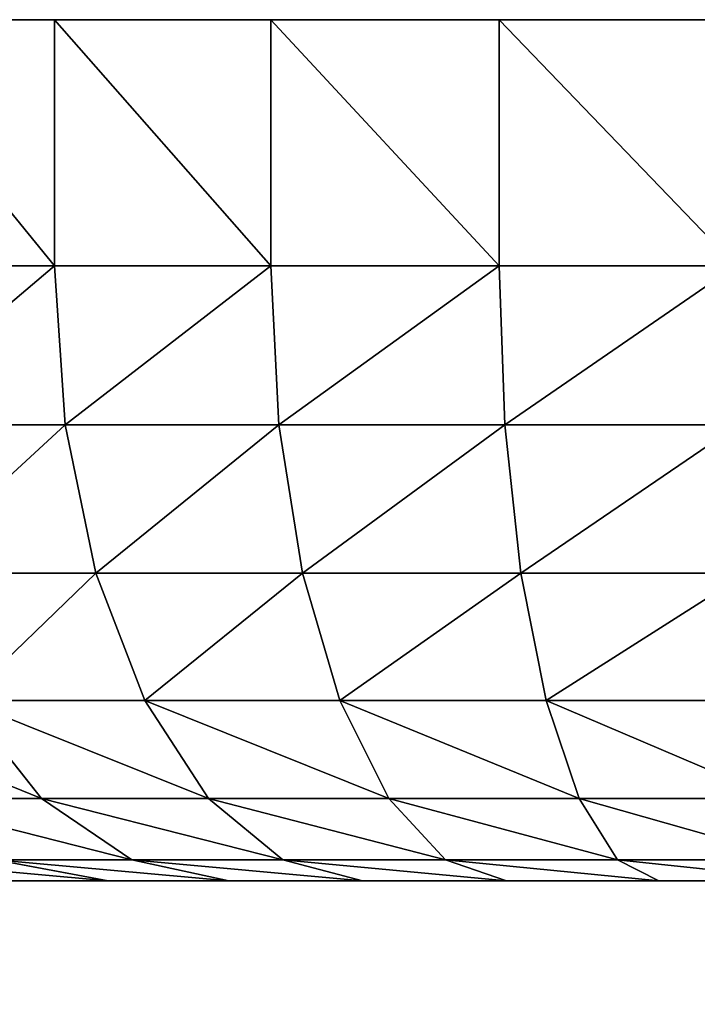
# Model space of a CAD drawing. Extents: x 1974 to 2774, y 935 to 1735.
# Drawn here: x 2091 to 2096, y 974 to 982 of the extents above; entities that cross this region are included whole.
import ezdxf

# ---------------------------------------------------------------- set-up
doc = ezdxf.new("R2010")
doc.units = 0
doc.header["$MEASUREMENT"] = 0
doc.layers.add('LAYER1', color=252, linetype='CONTINUOUS')

# ---------------------------------------------------------------- blocks, each defined once
blk = doc.blocks.new('GROEP_17')
at = {"layer": 'LAYER1'}
for p, q in [((16.3039, 7, 5.0962), (17.5854, 7, 5.3511)), ((17.5854, 7, 24.6489), (16.3039, 7, 24.9038)), ((17.5854, 7, 5.3511), (18.8227, 7, 5.7711)), ((18.8227, 7, 24.2289), (17.5854, 7, 24.6489)), ((17.5854, 7, 24.6489), (17.9211, 6.8296, 25.9016)), ((17.5854, 7, 5.3511), (17.9211, 6.8296, 4.0984)), ((18.8227, 7, 5.7711), (19.9946, 7, 6.349)), ((19.9946, 7, 23.651), (18.8227, 7, 24.2289)), ((19.319, 6.8296, 25.427), (18.8227, 7, 24.2289)), ((19.319, 6.8296, 4.573), (18.8227, 7, 5.7711)), ((19.9946, 7, 6.349), (21.0811, 7, 7.075)), ((21.0811, 7, 22.925), (19.9946, 7, 23.651)), ((19.9946, 7, 6.349), (20.6431, 6.8296, 5.2259)), ((20.6431, 6.8296, 24.7741), (19.9946, 7, 23.651)), ((21.0811, 7, 7.075), (22.0635, 7, 7.9365)), ((22.0635, 7, 22.0635), (21.0811, 7, 22.925)), ((21.0811, 7, 22.925), (21.8706, 6.8296, 23.9539)), ((21.8706, 6.8296, 6.0461), (21.0811, 7, 7.075)), ((22.0635, 7, 7.9365), (22.925, 7, 8.9189)), ((22.925, 7, 21.0811), (22.0635, 7, 22.0635)), ((22.9805, 6.8296, 7.0195), (22.0635, 7, 7.9365)), ((22.9805, 6.8296, 22.9805), (22.0635, 7, 22.0635)), ((17.9211, 6.8296, 4.0984), (16.4731, 6.8296, 3.8104)), ((16.4731, 6.8296, 26.1896), (17.9211, 6.8296, 25.9016)), ((17.9211, 6.8296, 25.9016), (19.319, 6.8296, 25.427)), ((17.9211, 6.8296, 25.9016), (18.2338, 6.3301, 27.0689)), ((17.9211, 6.8296, 4.0984), (18.2338, 6.3301, 2.9311)), ((19.319, 6.8296, 4.573), (17.9211, 6.8296, 4.0984)), ((19.7815, 6.3301, 26.5435), (19.319, 6.8296, 25.427)), ((20.6431, 6.8296, 5.2259), (19.319, 6.8296, 4.573)), ((19.7815, 6.3301, 3.4565), (19.319, 6.8296, 4.573)), ((19.319, 6.8296, 25.427), (20.6431, 6.8296, 24.7741)), ((20.6431, 6.8296, 5.2259), (21.2473, 6.3301, 4.1793)), ((21.2473, 6.3301, 25.8207), (20.6431, 6.8296, 24.7741)), ((20.6431, 6.8296, 24.7741), (21.8706, 6.8296, 23.9539)), ((21.8706, 6.8296, 6.0461), (20.6431, 6.8296, 5.2259)), ((21.8706, 6.8296, 23.9539), (22.9805, 6.8296, 22.9805)), ((21.8706, 6.8296, 23.9539), (22.6063, 6.3301, 24.9127)), ((22.9805, 6.8296, 7.0195), (21.8706, 6.8296, 6.0461)), ((22.6063, 6.3301, 5.0873), (21.8706, 6.8296, 6.0461)), ((18.2338, 6.3301, 2.9311), (16.6309, 6.3301, 2.6123)), ((16.6309, 6.3301, 27.3877), (18.2338, 6.3301, 27.0689)), ((18.2338, 6.3301, 27.0689), (19.7815, 6.3301, 26.5435)), ((18.2338, 6.3301, 27.0689), (18.5024, 5.5355, 28.0713)), ((18.2338, 6.3301, 2.9311), (18.5024, 5.5355, 1.9287)), ((19.7815, 6.3301, 3.4565), (18.2338, 6.3301, 2.9311)), ((20.1786, 5.5355, 27.5023), (19.7815, 6.3301, 26.5435)), ((21.2473, 6.3301, 4.1793), (19.7815, 6.3301, 3.4565)), ((20.1786, 5.5355, 2.4977), (19.7815, 6.3301, 3.4565)), ((19.7815, 6.3301, 26.5435), (21.2473, 6.3301, 25.8207)), ((21.2473, 6.3301, 4.1793), (21.7662, 5.5355, 3.2806)), ((21.7662, 5.5355, 26.7194), (21.2473, 6.3301, 25.8207)), ((21.2473, 6.3301, 25.8207), (22.6063, 6.3301, 24.9127)), ((22.6063, 6.3301, 5.0873), (21.2473, 6.3301, 4.1793)), ((22.6063, 6.3301, 24.9127), (23.835, 6.3301, 23.835)), ((22.6063, 6.3301, 24.9127), (23.238, 5.5355, 25.736)), ((23.835, 6.3301, 6.165), (22.6063, 6.3301, 5.0873)), ((23.238, 5.5355, 4.264), (22.6063, 6.3301, 5.0873)), ((18.5024, 5.5355, 1.9287), (16.7663, 5.5355, 1.5834)), ((16.7663, 5.5355, 28.4166), (18.5024, 5.5355, 28.0713)), ((18.5024, 5.5355, 28.0713), (20.1786, 5.5355, 27.5023)), ((18.5024, 5.5355, 28.0713), (18.7085, 4.5, 28.8405)), ((18.5024, 5.5355, 1.9287), (18.7085, 4.5, 1.1595)), ((20.1786, 5.5355, 2.4977), (18.5024, 5.5355, 1.9287)), ((20.4834, 4.5, 28.238), (20.1786, 5.5355, 27.5023)), ((21.7662, 5.5355, 3.2806), (20.1786, 5.5355, 2.4977)), ((20.4834, 4.5, 1.762), (20.1786, 5.5355, 2.4977)), ((20.1786, 5.5355, 27.5023), (21.7662, 5.5355, 26.7194)), ((21.7662, 5.5355, 3.2806), (22.1643, 4.5, 2.591)), ((22.1643, 4.5, 27.409), (21.7662, 5.5355, 26.7194)), ((21.7662, 5.5355, 26.7194), (23.238, 5.5355, 25.736)), ((23.238, 5.5355, 4.264), (21.7662, 5.5355, 3.2806)), ((18.7085, 4.5, 1.1595), (16.8703, 4.5, 0.7939)), ((16.8703, 4.5, 29.2061), (18.7085, 4.5, 28.8405)), ((18.7085, 4.5, 28.8405), (20.4834, 4.5, 28.238)), ((18.7085, 4.5, 28.8405), (18.8381, 3.2941, 29.324)), ((18.7085, 4.5, 1.1595), (18.8381, 3.2941, 0.676)), ((20.4834, 4.5, 1.762), (18.7085, 4.5, 1.1595)), ((20.6749, 3.2941, 28.7005), (20.4834, 4.5, 28.238)), ((22.1643, 4.5, 2.591), (20.4834, 4.5, 1.762)), ((20.6749, 3.2941, 1.2995), (20.4834, 4.5, 1.762)), ((20.4834, 4.5, 28.238), (22.1643, 4.5, 27.409)), ((22.1643, 4.5, 2.591), (22.4146, 3.2941, 2.1575)), ((22.4146, 3.2941, 27.8425), (22.1643, 4.5, 27.409)), ((22.1643, 4.5, 27.409), (23.7228, 4.5, 26.3677)), ((23.7228, 4.5, 3.6323), (22.1643, 4.5, 2.591)), ((18.8381, 3.2941, 0.676), (16.9356, 3.2941, 0.2976)), ((16.9356, 3.2941, 29.7024), (18.8381, 3.2941, 29.324)), ((18.8381, 3.2941, 29.324), (20.6749, 3.2941, 28.7005)), ((18.8381, 3.2941, 29.324), (18.8823, 2, 29.4889)), ((18.8381, 3.2941, 0.676), (18.8823, 2, 0.5111)), ((20.6749, 3.2941, 1.2995), (18.8381, 3.2941, 0.676)), ((20.7403, 2, 28.8582), (20.6749, 3.2941, 28.7005)), ((22.4146, 3.2941, 2.1575), (20.6749, 3.2941, 1.2995)), ((20.7403, 2, 1.1418), (20.6749, 3.2941, 1.2995)), ((20.6749, 3.2941, 28.7005), (22.4146, 3.2941, 27.8425)), ((22.4146, 3.2941, 2.1575), (22.5, 2, 2.0096)), ((22.5, 2, 27.9904), (22.4146, 3.2941, 27.8425)), ((22.4146, 3.2941, 27.8425), (24.0275, 3.2941, 26.7648)), ((24.0275, 3.2941, 3.2352), (22.4146, 3.2941, 2.1575)), ((18.8823, 2, 0.5111), (16.9579, 2, 0.1283)), ((16.9579, 2, 29.8717), (18.8823, 2, 29.4889)), ((18.8823, 0, 0.5111), (18.8823, 2, 0.5111)), ((18.8823, 0, 29.4889), (18.8823, 2, 29.4889)), ((18.8823, 2, 29.4889), (20.7403, 2, 28.8582)), ((20.7403, 2, 1.1418), (18.8823, 2, 0.5111)), ((20.7403, 0, 28.8582), (20.7403, 2, 28.8582)), ((20.7403, 2, 28.8582), (22.5, 2, 27.9904)), ((20.7403, 0, 1.1418), (20.7403, 2, 1.1418)), ((22.5, 2, 2.0096), (20.7403, 2, 1.1418)), ((22.5, 0, 27.9904), (22.5, 2, 27.9904)), ((22.5, 2, 27.9904), (24.1314, 2, 26.9003)), ((22.5, 0, 2.0096), (22.5, 2, 2.0096)), ((24.1314, 2, 3.0997), (22.5, 2, 2.0096))]:
    blk.add_line(p, q, dxfattribs=at)
at = {"layer": 'LAYER1', "color": 9}
for p, q in [((16.9579, 0, 0.1283), (18.8823, 0, 0.5111)), ((18.8823, 0, 29.4889), (16.9579, 0, 29.8717)), ((20.7403, 0, 28.8582), (18.8823, 0, 29.4889)), ((18.8823, 0, 0.5111), (20.7403, 0, 1.1418)), ((22.5, 0, 27.9904), (20.7403, 0, 28.8582)), ((20.7403, 0, 1.1418), (22.5, 0, 2.0096)), ((24.1314, 0, 26.9003), (22.5, 0, 27.9904)), ((22.5, 0, 2.0096), (24.1314, 0, 3.0997))]:
    blk.add_line(p, q, dxfattribs=at)
mesh = blk.add_polyface(dxfattribs=at)
corners = [(13.6961, 7, 5.0962), (16.3039, 7, 5.0962), (15, 7, 5.0107), (12.4146, 7, 5.3511), (17.5854, 7, 5.3511), (11.1773, 7, 5.7711), (18.8227, 7, 5.7711), (10.0054, 7, 6.349), (19.9946, 7, 6.349), (21.0811, 7, 7.075), (8.9189, 7, 7.075), (7.9365, 7, 7.9365), (22.0635, 7, 7.9365), (7.075, 7, 8.9189), (22.925, 7, 8.9189), (6.349, 7, 10.0054), (23.651, 7, 10.0054), (24.2289, 7, 11.1773), (5.7711, 7, 11.1773), (5.3511, 7, 12.4146), (24.6489, 7, 12.4146), (5.0962, 7, 13.6961), (24.9038, 7, 13.6961), (5.0107, 7, 15), (24.9893, 7, 15), (5.0962, 7, 16.3039), (24.9038, 7, 16.3039), (5.3511, 7, 17.5854), (24.6489, 7, 17.5854), (5.7711, 7, 18.8227), (24.2289, 7, 18.8227), (6.349, 7, 19.9946), (23.651, 7, 19.9946), (22.925, 7, 21.0811), (7.075, 7, 21.0811), (7.9365, 7, 22.0635), (22.0635, 7, 22.0635), (8.9189, 7, 22.925), (21.0811, 7, 22.925), (19.9946, 7, 23.651), (10.0054, 7, 23.651), (18.8227, 7, 24.2289), (11.1773, 7, 24.2289), (12.4146, 7, 24.6489), (17.5854, 7, 24.6489), (13.6961, 7, 24.9038), (16.3039, 7, 24.9038), (15, 7, 24.9893)]
mesh.append_faces([[corners[k] for k in face] for face in [(0, 1, 2), (46, 45, 47)]], dxfattribs={"vtx0": -1, "color": 9})
mesh.append_faces([[corners[k] for k in face] for face in [(1, 3, 4), (4, 5, 6), (6, 7, 8), (8, 7, 9), (9, 11, 12), (12, 13, 14), (14, 15, 16), (16, 15, 17), (17, 19, 20), (20, 21, 22), (22, 23, 24), (24, 25, 26), (26, 27, 28), (28, 29, 30), (30, 31, 32), (32, 31, 33), (33, 35, 36), (36, 37, 38), (38, 37, 39), (39, 40, 41), (41, 43, 44), (44, 45, 46)]], dxfattribs={"vtx0": -1, "vtx1": -1, "color": 9})
mesh.append_faces([[corners[k] for k in face] for face in [(1, 0, 3), (4, 3, 5), (6, 5, 7), (9, 7, 10), (9, 10, 11), (12, 11, 13), (14, 13, 15), (17, 15, 18), (17, 18, 19), (20, 19, 21), (22, 21, 23), (24, 23, 25), (26, 25, 27), (28, 27, 29), (30, 29, 31), (33, 31, 34), (33, 34, 35), (36, 35, 37), (39, 37, 40), (41, 40, 42), (41, 42, 43), (44, 43, 45)]], dxfattribs={"vtx0": -1, "vtx2": -1, "color": 9})
mesh = blk.add_polyface(dxfattribs=at)
corners = [(16.3039, 7, 5.0962), (17.9211, 6.8296, 4.0984), (16.4731, 6.8296, 3.8104), (17.5854, 7, 5.3511)]
mesh.append_faces([[corners[k] for k in face] for face in [(0, 1, 2), (1, 0, 3)]], dxfattribs={"vtx0": -1, "color": 9})
mesh = blk.add_polyface(dxfattribs=at)
corners = [(16.3039, 7, 24.9038), (17.9211, 6.8296, 25.9016), (17.5854, 7, 24.6489), (16.4731, 6.8296, 26.1896)]
mesh.append_faces([[corners[k] for k in face] for face in [(0, 1, 2), (1, 0, 3)]], dxfattribs={"vtx0": -1, "color": 9})
mesh = blk.add_polyface(dxfattribs=at)
corners = [(17.5854, 7, 24.6489), (19.319, 6.8296, 25.427), (18.8227, 7, 24.2289), (17.9211, 6.8296, 25.9016)]
mesh.append_faces([[corners[k] for k in face] for face in [(0, 1, 2), (1, 0, 3)]], dxfattribs={"vtx0": -1, "color": 9})
mesh = blk.add_polyface(dxfattribs=at)
corners = [(17.5854, 7, 5.3511), (19.319, 6.8296, 4.573), (17.9211, 6.8296, 4.0984), (18.8227, 7, 5.7711)]
mesh.append_faces([[corners[k] for k in face] for face in [(0, 1, 2), (1, 0, 3)]], dxfattribs={"vtx0": -1, "color": 9})
mesh = blk.add_polyface(dxfattribs=at)
corners = [(18.8227, 7, 5.7711), (20.6431, 6.8296, 5.2259), (19.319, 6.8296, 4.573), (19.9946, 7, 6.349)]
mesh.append_faces([[corners[k] for k in face] for face in [(0, 1, 2), (1, 0, 3)]], dxfattribs={"vtx0": -1, "color": 9})
mesh = blk.add_polyface(dxfattribs=at)
corners = [(18.8227, 7, 24.2289), (20.6431, 6.8296, 24.7741), (19.9946, 7, 23.651), (19.319, 6.8296, 25.427)]
mesh.append_faces([[corners[k] for k in face] for face in [(0, 1, 2), (1, 0, 3)]], dxfattribs={"vtx0": -1, "color": 9})
mesh = blk.add_polyface(dxfattribs=at)
corners = [(19.9946, 7, 23.651), (21.8706, 6.8296, 23.9539), (21.0811, 7, 22.925), (20.6431, 6.8296, 24.7741)]
mesh.append_faces([[corners[k] for k in face] for face in [(0, 1, 2), (1, 0, 3)]], dxfattribs={"vtx0": -1, "color": 9})
mesh = blk.add_polyface(dxfattribs=at)
corners = [(19.9946, 7, 6.349), (21.8706, 6.8296, 6.0461), (20.6431, 6.8296, 5.2259), (21.0811, 7, 7.075)]
mesh.append_faces([[corners[k] for k in face] for face in [(0, 1, 2), (1, 0, 3)]], dxfattribs={"vtx0": -1, "color": 9})
mesh = blk.add_polyface(dxfattribs=at)
corners = [(21.0811, 7, 22.925), (22.9805, 6.8296, 22.9805), (22.0635, 7, 22.0635), (21.8706, 6.8296, 23.9539)]
mesh.append_faces([[corners[k] for k in face] for face in [(0, 1, 2), (1, 0, 3)]], dxfattribs={"vtx0": -1, "color": 9})
mesh = blk.add_polyface(dxfattribs=at)
corners = [(21.0811, 7, 7.075), (22.9805, 6.8296, 7.0195), (21.8706, 6.8296, 6.0461), (22.0635, 7, 7.9365)]
mesh.append_faces([[corners[k] for k in face] for face in [(0, 1, 2), (1, 0, 3)]], dxfattribs={"vtx0": -1, "color": 9})
mesh = blk.add_polyface(dxfattribs=at)
corners = [(22.0635, 7, 7.9365), (23.9539, 6.8296, 8.1294), (22.9805, 6.8296, 7.0195), (22.925, 7, 8.9189)]
mesh.append_faces([[corners[k] for k in face] for face in [(0, 1, 2), (1, 0, 3)]], dxfattribs={"vtx0": -1, "color": 9})
mesh = blk.add_polyface(dxfattribs=at)
corners = [(22.0635, 7, 22.0635), (23.9539, 6.8296, 21.8706), (22.925, 7, 21.0811), (22.9805, 6.8296, 22.9805)]
mesh.append_faces([[corners[k] for k in face] for face in [(0, 1, 2), (1, 0, 3)]], dxfattribs={"vtx0": -1, "color": 9})
mesh = blk.add_polyface(dxfattribs=at)
corners = [(16.4731, 6.8296, 3.8104), (18.2338, 6.3301, 2.9311), (16.6309, 6.3301, 2.6123), (17.9211, 6.8296, 4.0984)]
mesh.append_faces([[corners[k] for k in face] for face in [(0, 1, 2), (1, 0, 3)]], dxfattribs={"vtx0": -1, "color": 9})
mesh = blk.add_polyface(dxfattribs=at)
corners = [(16.4731, 6.8296, 26.1896), (18.2338, 6.3301, 27.0689), (17.9211, 6.8296, 25.9016), (16.6309, 6.3301, 27.3877)]
mesh.append_faces([[corners[k] for k in face] for face in [(0, 1, 2), (1, 0, 3)]], dxfattribs={"vtx0": -1, "color": 9})
mesh = blk.add_polyface(dxfattribs=at)
corners = [(17.9211, 6.8296, 25.9016), (19.7815, 6.3301, 26.5435), (19.319, 6.8296, 25.427), (18.2338, 6.3301, 27.0689)]
mesh.append_faces([[corners[k] for k in face] for face in [(0, 1, 2), (1, 0, 3)]], dxfattribs={"vtx0": -1, "color": 9})
mesh = blk.add_polyface(dxfattribs=at)
corners = [(17.9211, 6.8296, 4.0984), (19.7815, 6.3301, 3.4565), (18.2338, 6.3301, 2.9311), (19.319, 6.8296, 4.573)]
mesh.append_faces([[corners[k] for k in face] for face in [(0, 1, 2), (1, 0, 3)]], dxfattribs={"vtx0": -1, "color": 9})
mesh = blk.add_polyface(dxfattribs=at)
corners = [(19.319, 6.8296, 4.573), (21.2473, 6.3301, 4.1793), (19.7815, 6.3301, 3.4565), (20.6431, 6.8296, 5.2259)]
mesh.append_faces([[corners[k] for k in face] for face in [(0, 1, 2), (1, 0, 3)]], dxfattribs={"vtx0": -1, "color": 9})
mesh = blk.add_polyface(dxfattribs=at)
corners = [(19.319, 6.8296, 25.427), (21.2473, 6.3301, 25.8207), (20.6431, 6.8296, 24.7741), (19.7815, 6.3301, 26.5435)]
mesh.append_faces([[corners[k] for k in face] for face in [(0, 1, 2), (1, 0, 3)]], dxfattribs={"vtx0": -1, "color": 9})
mesh = blk.add_polyface(dxfattribs=at)
corners = [(20.6431, 6.8296, 24.7741), (22.6063, 6.3301, 24.9127), (21.8706, 6.8296, 23.9539), (21.2473, 6.3301, 25.8207)]
mesh.append_faces([[corners[k] for k in face] for face in [(0, 1, 2), (1, 0, 3)]], dxfattribs={"vtx0": -1, "color": 9})
mesh = blk.add_polyface(dxfattribs=at)
corners = [(20.6431, 6.8296, 5.2259), (22.6063, 6.3301, 5.0873), (21.2473, 6.3301, 4.1793), (21.8706, 6.8296, 6.0461)]
mesh.append_faces([[corners[k] for k in face] for face in [(0, 1, 2), (1, 0, 3)]], dxfattribs={"vtx0": -1, "color": 9})
mesh = blk.add_polyface(dxfattribs=at)
corners = [(21.8706, 6.8296, 23.9539), (23.835, 6.3301, 23.835), (22.9805, 6.8296, 22.9805), (22.6063, 6.3301, 24.9127)]
mesh.append_faces([[corners[k] for k in face] for face in [(0, 1, 2), (1, 0, 3)]], dxfattribs={"vtx0": -1, "color": 9})
mesh = blk.add_polyface(dxfattribs=at)
corners = [(21.8706, 6.8296, 6.0461), (23.835, 6.3301, 6.165), (22.6063, 6.3301, 5.0873), (22.9805, 6.8296, 7.0195)]
mesh.append_faces([[corners[k] for k in face] for face in [(0, 1, 2), (1, 0, 3)]], dxfattribs={"vtx0": -1, "color": 9})
mesh = blk.add_polyface(dxfattribs=at)
corners = [(16.6309, 6.3301, 2.6123), (18.5024, 5.5355, 1.9287), (16.7663, 5.5355, 1.5834), (18.2338, 6.3301, 2.9311)]
mesh.append_faces([[corners[k] for k in face] for face in [(0, 1, 2), (1, 0, 3)]], dxfattribs={"vtx0": -1, "color": 9})
mesh = blk.add_polyface(dxfattribs=at)
corners = [(16.6309, 6.3301, 27.3877), (18.5024, 5.5355, 28.0713), (18.2338, 6.3301, 27.0689), (16.7663, 5.5355, 28.4166)]
mesh.append_faces([[corners[k] for k in face] for face in [(0, 1, 2), (1, 0, 3)]], dxfattribs={"vtx0": -1, "color": 9})
mesh = blk.add_polyface(dxfattribs=at)
corners = [(18.2338, 6.3301, 27.0689), (20.1786, 5.5355, 27.5023), (19.7815, 6.3301, 26.5435), (18.5024, 5.5355, 28.0713)]
mesh.append_faces([[corners[k] for k in face] for face in [(0, 1, 2), (1, 0, 3)]], dxfattribs={"vtx0": -1, "color": 9})
mesh = blk.add_polyface(dxfattribs=at)
corners = [(18.2338, 6.3301, 2.9311), (20.1786, 5.5355, 2.4977), (18.5024, 5.5355, 1.9287), (19.7815, 6.3301, 3.4565)]
mesh.append_faces([[corners[k] for k in face] for face in [(0, 1, 2), (1, 0, 3)]], dxfattribs={"vtx0": -1, "color": 9})
mesh = blk.add_polyface(dxfattribs=at)
corners = [(19.7815, 6.3301, 3.4565), (21.7662, 5.5355, 3.2806), (20.1786, 5.5355, 2.4977), (21.2473, 6.3301, 4.1793)]
mesh.append_faces([[corners[k] for k in face] for face in [(0, 1, 2), (1, 0, 3)]], dxfattribs={"vtx0": -1, "color": 9})
mesh = blk.add_polyface(dxfattribs=at)
corners = [(19.7815, 6.3301, 26.5435), (21.7662, 5.5355, 26.7194), (21.2473, 6.3301, 25.8207), (20.1786, 5.5355, 27.5023)]
mesh.append_faces([[corners[k] for k in face] for face in [(0, 1, 2), (1, 0, 3)]], dxfattribs={"vtx0": -1, "color": 9})
mesh = blk.add_polyface(dxfattribs=at)
corners = [(21.2473, 6.3301, 25.8207), (23.238, 5.5355, 25.736), (22.6063, 6.3301, 24.9127), (21.7662, 5.5355, 26.7194)]
mesh.append_faces([[corners[k] for k in face] for face in [(0, 1, 2), (1, 0, 3)]], dxfattribs={"vtx0": -1, "color": 9})
mesh = blk.add_polyface(dxfattribs=at)
corners = [(21.2473, 6.3301, 4.1793), (23.238, 5.5355, 4.264), (21.7662, 5.5355, 3.2806), (22.6063, 6.3301, 5.0873)]
mesh.append_faces([[corners[k] for k in face] for face in [(0, 1, 2), (1, 0, 3)]], dxfattribs={"vtx0": -1, "color": 9})
mesh = blk.add_polyface(dxfattribs=at)
corners = [(22.6063, 6.3301, 24.9127), (24.5688, 5.5355, 24.5688), (23.835, 6.3301, 23.835), (23.238, 5.5355, 25.736)]
mesh.append_faces([[corners[k] for k in face] for face in [(0, 1, 2), (1, 0, 3)]], dxfattribs={"vtx0": -1, "color": 9})
mesh = blk.add_polyface(dxfattribs=at)
corners = [(22.6063, 6.3301, 5.0873), (24.5688, 5.5355, 5.4312), (23.238, 5.5355, 4.264), (23.835, 6.3301, 6.165)]
mesh.append_faces([[corners[k] for k in face] for face in [(0, 1, 2), (1, 0, 3)]], dxfattribs={"vtx0": -1, "color": 9})
mesh = blk.add_polyface(dxfattribs=at)
corners = [(18.5024, 5.5355, 1.9287), (16.8703, 4.5, 0.7939), (16.7663, 5.5355, 1.5834), (18.7085, 4.5, 1.1595)]
mesh.append_faces([[corners[k] for k in face] for face in [(0, 1, 2), (1, 0, 3)]], dxfattribs={"vtx0": -1, "color": 9})
mesh = blk.add_polyface(dxfattribs=at)
corners = [(16.8703, 4.5, 29.2061), (18.5024, 5.5355, 28.0713), (16.7663, 5.5355, 28.4166), (18.7085, 4.5, 28.8405)]
mesh.append_faces([[corners[k] for k in face] for face in [(0, 1, 2), (1, 0, 3)]], dxfattribs={"vtx0": -1, "color": 9})
mesh = blk.add_polyface(dxfattribs=at)
corners = [(18.7085, 4.5, 28.8405), (20.1786, 5.5355, 27.5023), (18.5024, 5.5355, 28.0713), (20.4834, 4.5, 28.238)]
mesh.append_faces([[corners[k] for k in face] for face in [(0, 1, 2), (1, 0, 3)]], dxfattribs={"vtx0": -1, "color": 9})
mesh = blk.add_polyface(dxfattribs=at)
corners = [(20.1786, 5.5355, 2.4977), (18.7085, 4.5, 1.1595), (18.5024, 5.5355, 1.9287), (20.4834, 4.5, 1.762)]
mesh.append_faces([[corners[k] for k in face] for face in [(0, 1, 2), (1, 0, 3)]], dxfattribs={"vtx0": -1, "color": 9})
mesh = blk.add_polyface(dxfattribs=at)
corners = [(21.7662, 5.5355, 3.2806), (20.4834, 4.5, 1.762), (20.1786, 5.5355, 2.4977), (22.1643, 4.5, 2.591)]
mesh.append_faces([[corners[k] for k in face] for face in [(0, 1, 2), (1, 0, 3)]], dxfattribs={"vtx0": -1, "color": 9})
mesh = blk.add_polyface(dxfattribs=at)
corners = [(20.4834, 4.5, 28.238), (21.7662, 5.5355, 26.7194), (20.1786, 5.5355, 27.5023), (22.1643, 4.5, 27.409)]
mesh.append_faces([[corners[k] for k in face] for face in [(0, 1, 2), (1, 0, 3)]], dxfattribs={"vtx0": -1, "color": 9})
mesh = blk.add_polyface(dxfattribs=at)
corners = [(22.1643, 4.5, 27.409), (23.238, 5.5355, 25.736), (21.7662, 5.5355, 26.7194), (23.7228, 4.5, 26.3677)]
mesh.append_faces([[corners[k] for k in face] for face in [(0, 1, 2), (1, 0, 3)]], dxfattribs={"vtx0": -1, "color": 9})
mesh = blk.add_polyface(dxfattribs=at)
corners = [(23.238, 5.5355, 4.264), (22.1643, 4.5, 2.591), (21.7662, 5.5355, 3.2806), (23.7228, 4.5, 3.6323)]
mesh.append_faces([[corners[k] for k in face] for face in [(0, 1, 2), (1, 0, 3)]], dxfattribs={"vtx0": -1, "color": 9})
mesh = blk.add_polyface(dxfattribs=at)
corners = [(18.7085, 4.5, 1.1595), (16.9356, 3.2941, 0.2976), (16.8703, 4.5, 0.7939), (18.8381, 3.2941, 0.676)]
mesh.append_faces([[corners[k] for k in face] for face in [(0, 1, 2), (1, 0, 3)]], dxfattribs={"vtx0": -1, "color": 9})
mesh = blk.add_polyface(dxfattribs=at)
corners = [(16.9356, 3.2941, 29.7024), (18.7085, 4.5, 28.8405), (16.8703, 4.5, 29.2061), (18.8381, 3.2941, 29.324)]
mesh.append_faces([[corners[k] for k in face] for face in [(0, 1, 2), (1, 0, 3)]], dxfattribs={"vtx0": -1, "color": 9})
mesh = blk.add_polyface(dxfattribs=at)
corners = [(18.8381, 3.2941, 29.324), (20.4834, 4.5, 28.238), (18.7085, 4.5, 28.8405), (20.6749, 3.2941, 28.7005)]
mesh.append_faces([[corners[k] for k in face] for face in [(0, 1, 2), (1, 0, 3)]], dxfattribs={"vtx0": -1, "color": 9})
mesh = blk.add_polyface(dxfattribs=at)
corners = [(20.4834, 4.5, 1.762), (18.8381, 3.2941, 0.676), (18.7085, 4.5, 1.1595), (20.6749, 3.2941, 1.2995)]
mesh.append_faces([[corners[k] for k in face] for face in [(0, 1, 2), (1, 0, 3)]], dxfattribs={"vtx0": -1, "color": 9})
mesh = blk.add_polyface(dxfattribs=at)
corners = [(22.1643, 4.5, 2.591), (20.6749, 3.2941, 1.2995), (20.4834, 4.5, 1.762), (22.4146, 3.2941, 2.1575)]
mesh.append_faces([[corners[k] for k in face] for face in [(0, 1, 2), (1, 0, 3)]], dxfattribs={"vtx0": -1, "color": 9})
mesh = blk.add_polyface(dxfattribs=at)
corners = [(20.6749, 3.2941, 28.7005), (22.1643, 4.5, 27.409), (20.4834, 4.5, 28.238), (22.4146, 3.2941, 27.8425)]
mesh.append_faces([[corners[k] for k in face] for face in [(0, 1, 2), (1, 0, 3)]], dxfattribs={"vtx0": -1, "color": 9})
mesh = blk.add_polyface(dxfattribs=at)
corners = [(22.4146, 3.2941, 27.8425), (23.7228, 4.5, 26.3677), (22.1643, 4.5, 27.409), (24.0275, 3.2941, 26.7648)]
mesh.append_faces([[corners[k] for k in face] for face in [(0, 1, 2), (1, 0, 3)]], dxfattribs={"vtx0": -1, "color": 9})
mesh = blk.add_polyface(dxfattribs=at)
corners = [(23.7228, 4.5, 3.6323), (22.4146, 3.2941, 2.1575), (22.1643, 4.5, 2.591), (24.0275, 3.2941, 3.2352)]
mesh.append_faces([[corners[k] for k in face] for face in [(0, 1, 2), (1, 0, 3)]], dxfattribs={"vtx0": -1, "color": 9})
mesh = blk.add_polyface(dxfattribs=at)
corners = [(18.8381, 3.2941, 0.676), (16.9579, 2, 0.1283), (16.9356, 3.2941, 0.2976), (18.8823, 2, 0.5111)]
mesh.append_faces([[corners[k] for k in face] for face in [(0, 1, 2), (1, 0, 3)]], dxfattribs={"vtx0": -1, "color": 9})
mesh = blk.add_polyface(dxfattribs=at)
corners = [(16.9579, 2, 29.8717), (18.8381, 3.2941, 29.324), (16.9356, 3.2941, 29.7024), (18.8823, 2, 29.4889)]
mesh.append_faces([[corners[k] for k in face] for face in [(0, 1, 2), (1, 0, 3)]], dxfattribs={"vtx0": -1, "color": 9})
mesh = blk.add_polyface(dxfattribs=at)
corners = [(18.8823, 2, 29.4889), (20.6749, 3.2941, 28.7005), (18.8381, 3.2941, 29.324), (20.7403, 2, 28.8582)]
mesh.append_faces([[corners[k] for k in face] for face in [(0, 1, 2), (1, 0, 3)]], dxfattribs={"vtx0": -1, "color": 9})
mesh = blk.add_polyface(dxfattribs=at)
corners = [(20.6749, 3.2941, 1.2995), (18.8823, 2, 0.5111), (18.8381, 3.2941, 0.676), (20.7403, 2, 1.1418)]
mesh.append_faces([[corners[k] for k in face] for face in [(0, 1, 2), (1, 0, 3)]], dxfattribs={"vtx0": -1, "color": 9})
mesh = blk.add_polyface(dxfattribs=at)
corners = [(22.4146, 3.2941, 2.1575), (20.7403, 2, 1.1418), (20.6749, 3.2941, 1.2995), (22.5, 2, 2.0096)]
mesh.append_faces([[corners[k] for k in face] for face in [(0, 1, 2), (1, 0, 3)]], dxfattribs={"vtx0": -1, "color": 9})
mesh = blk.add_polyface(dxfattribs=at)
corners = [(20.7403, 2, 28.8582), (22.4146, 3.2941, 27.8425), (20.6749, 3.2941, 28.7005), (22.5, 2, 27.9904)]
mesh.append_faces([[corners[k] for k in face] for face in [(0, 1, 2), (1, 0, 3)]], dxfattribs={"vtx0": -1, "color": 9})
mesh = blk.add_polyface(dxfattribs=at)
corners = [(22.5, 2, 27.9904), (24.0275, 3.2941, 26.7648), (22.4146, 3.2941, 27.8425), (24.1314, 2, 26.9003)]
mesh.append_faces([[corners[k] for k in face] for face in [(0, 1, 2), (1, 0, 3)]], dxfattribs={"vtx0": -1, "color": 9})
mesh = blk.add_polyface(dxfattribs=at)
corners = [(24.0275, 3.2941, 3.2352), (22.5, 2, 2.0096), (22.4146, 3.2941, 2.1575), (24.1314, 2, 3.0997)]
mesh.append_faces([[corners[k] for k in face] for face in [(0, 1, 2), (1, 0, 3)]], dxfattribs={"vtx0": -1, "color": 9})
mesh = blk.add_polyface(dxfattribs=at)
corners = [(16.9579, 2, 0.1283), (18.8823, 0, 0.5111), (16.9579, 0, 0.1283), (18.8823, 2, 0.5111)]
mesh.append_faces([[corners[k] for k in face] for face in [(0, 1, 2), (1, 0, 3)]], dxfattribs={"vtx0": -1, "color": 9})
mesh = blk.add_polyface(dxfattribs=at)
corners = [(18.8823, 0, 29.4889), (16.9579, 2, 29.8717), (16.9579, 0, 29.8717), (18.8823, 2, 29.4889)]
mesh.append_faces([[corners[k] for k in face] for face in [(0, 1, 2), (1, 0, 3)]], dxfattribs={"vtx0": -1, "color": 9})
mesh = blk.add_polyface(dxfattribs=at)
corners = [(20.7403, 0, 28.8582), (18.8823, 2, 29.4889), (18.8823, 0, 29.4889), (20.7403, 2, 28.8582)]
mesh.append_faces([[corners[k] for k in face] for face in [(0, 1, 2), (1, 0, 3)]], dxfattribs={"vtx0": -1, "color": 9})
mesh = blk.add_polyface(dxfattribs=at)
corners = [(18.8823, 2, 0.5111), (20.7403, 0, 1.1418), (18.8823, 0, 0.5111), (20.7403, 2, 1.1418)]
mesh.append_faces([[corners[k] for k in face] for face in [(0, 1, 2), (1, 0, 3)]], dxfattribs={"vtx0": -1, "color": 9})
mesh = blk.add_polyface(dxfattribs=at)
corners = [(22.5, 0, 27.9904), (20.7403, 2, 28.8582), (20.7403, 0, 28.8582), (22.5, 2, 27.9904)]
mesh.append_faces([[corners[k] for k in face] for face in [(0, 1, 2), (1, 0, 3)]], dxfattribs={"vtx0": -1, "color": 9})
mesh = blk.add_polyface(dxfattribs=at)
corners = [(20.7403, 2, 1.1418), (22.5, 0, 2.0096), (20.7403, 0, 1.1418), (22.5, 2, 2.0096)]
mesh.append_faces([[corners[k] for k in face] for face in [(0, 1, 2), (1, 0, 3)]], dxfattribs={"vtx0": -1, "color": 9})
mesh = blk.add_polyface(dxfattribs=at)
corners = [(24.1314, 0, 26.9003), (22.5, 2, 27.9904), (22.5, 0, 27.9904), (24.1314, 2, 26.9003)]
mesh.append_faces([[corners[k] for k in face] for face in [(0, 1, 2), (1, 0, 3)]], dxfattribs={"vtx0": -1, "color": 9})
mesh = blk.add_polyface(dxfattribs=at)
corners = [(22.5, 2, 2.0096), (24.1314, 0, 3.0997), (22.5, 0, 2.0096), (24.1314, 2, 3.0997)]
mesh.append_faces([[corners[k] for k in face] for face in [(0, 1, 2), (1, 0, 3)]], dxfattribs={"vtx0": -1, "color": 9})
blk = doc.blocks.new('GROEP_6')
at = {"layer": 'LAYER1', "color": 250}
mesh = blk.add_polyface(dxfattribs=at)
corners = [(997.7604, 143), (201.76, 2), (201.76, 143), (997.7604, 2)]
mesh.append_faces([[corners[k] for k in face] for face in [(0, 1, 2), (1, 0, 3)]], dxfattribs={"vtx0": -1, "color": 250})
mesh = blk.add_polyface(dxfattribs=at)
corners = [(997.7604, 2, 50), (201.76, 143, 50), (201.76, 2, 50), (997.7604, 143, 50)]
mesh.append_faces([[corners[k] for k in face] for face in [(0, 1, 2), (1, 0, 3)]], dxfattribs={"vtx0": -1, "color": 250})
blk = doc.blocks.new('GROEP_9')
at = {"layer": 'LAYER1'}
blk.add_blockref('GROEP_6', (0, -5), dxfattribs=at)

msp = doc.modelspace()

# ---------------------------------------------------------------- block references
at = {"layer": 'LAYER1'}
msp.add_blockref('GROEP_9', (1774.2062, 940.0238, 730), dxfattribs=at)
at = {"layer": 'LAYER1', "rotation": -179.9999974386618}
msp.add_blockref('GROEP_17', (2113.5377, 981.8308, 667.7345), dxfattribs=at)

doc.saveas('drawing.dxf')
